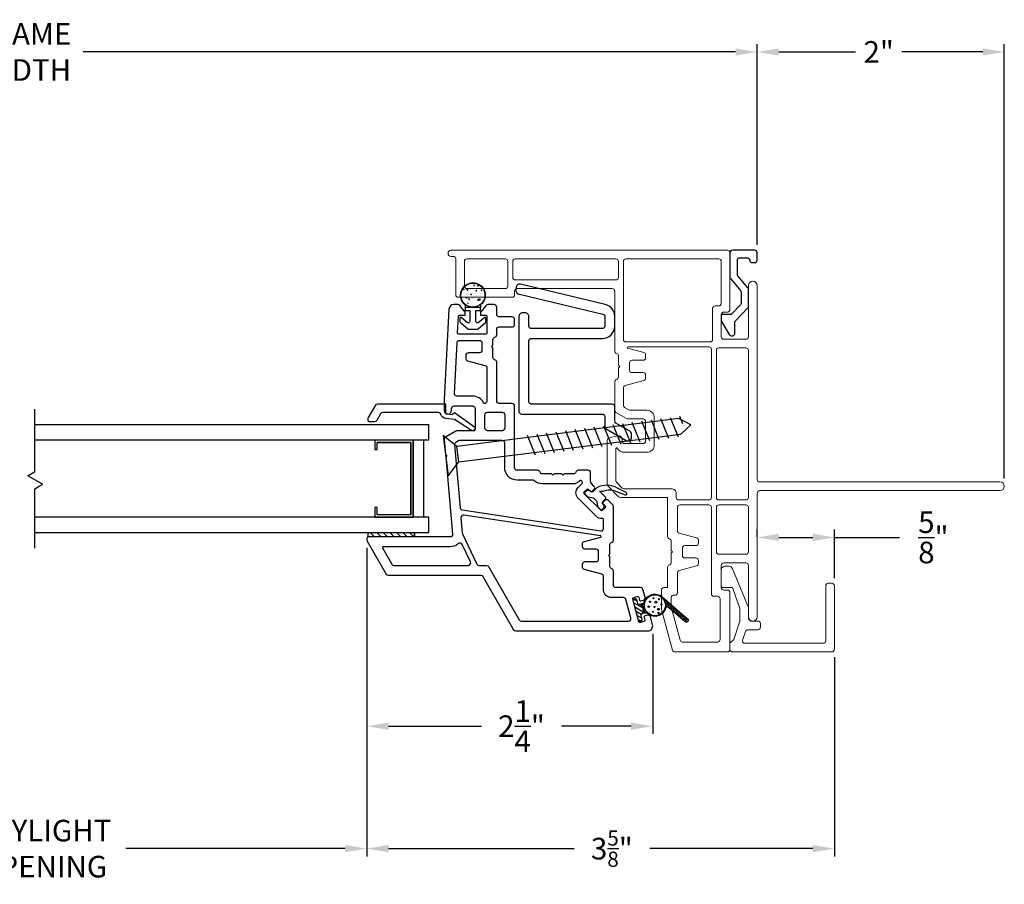
# Model space of a CAD drawing. Extents: x 137.8 to 156, y 15.5 to 44.9.
# Drawn here: x 148 to 156, y 15.5 to 22.5 of the extents above; entities that cross this region are included whole.
import ezdxf

# ---------------------------------------------------------------- set-up
doc = ezdxf.new("R2010")
doc.units = 0
doc.header["$LTSCALE"] = 0.3
doc.header["$MEASUREMENT"] = 0
doc.styles.add('ARCHITECTURAL', font='simplex.shx')
doc.dimstyles.new('DIM-MMSTACKED', dxfattribs={"dimscale": 0, "dimtxt": 0.125, "dimasz": 0.125, "dimexe": 0.063, "dimexo": 0.063, "dimgap": 0.07, "dimtad": 0, "dimtih": 1, "dimtoh": 1, "dimdec": 4, "dimzin": 4, "dimdsep": 46, "dimlunit": 4, "dimtxsty": 'ARCHITECTURAL', "dimcen": 0.02, "dimclrt": 7, "dimadec": 0, "dimazin": 0, "dimtfac": 0.75, "dimtdec": 4, "dimtmove": 2, "dimatfit": 3, "dimfxl": 0, "dimfrac": 1, "dimtolj": 1, "dimtzin": 4, "dimarcsym": 0})

# ---------------------------------------------------------------- blocks, each defined once
blk = doc.blocks.new('*D14')
at = {"color": 0, "lineweight": -2, "ltscale": 3.333333}
for p, q in [((145.2088, 18.2506), (145.2088, 15.7537)), ((150.8338, 18.2506), (150.8338, 15.7537)), ((145.3838, 15.8167), (147.5333, 15.8167)), ((150.6588, 15.8167), (148.8816, 15.8167))]:
    blk.add_line(p, q, dxfattribs=at)
at = {"color": 0, "ltscale": 3.333333}
for points in [[(145.3838, 15.8459), (145.3838, 15.7876), (145.2088, 15.8167)], [(150.6588, 15.8459), (150.6588, 15.7876), (150.8338, 15.8167)]]:
    blk.add_solid(points, dxfattribs=at)
at = {"layer": 'Defpoints', "color": 0, "ltscale": 3.333333}
for p in [(145.2088, 18.3136), (150.8338, 18.3136), (150.8338, 15.8167)]:
    blk.add_point(p, dxfattribs=at)
at = {"color": 7, "ltscale": 3.333333, "insert": (148.2074, 16.0501), "char_height": 0.175, "attachment_point": 2, "style": 'ARCHITECTURAL'}
blk.add_mtext('\\A1;DAYLIGHT\\POPENING', dxfattribs=at)
blk = doc.blocks.new('*D15')
at = {"color": 0, "lineweight": -2, "ltscale": 3.333333}
for p, q in [((150.8338, 18.2506), (150.8338, 15.7537)), ((154.6163, 17.3653), (154.6163, 15.7537)), ((151.0088, 15.8167), (152.5094, 15.8167)), ((154.4413, 15.8167), (153.1219, 15.8167))]:
    blk.add_line(p, q, dxfattribs=at)
at = {"color": 0, "ltscale": 3.333333}
for points in [[(151.0088, 15.8459), (151.0088, 15.7876), (150.8338, 15.8167)], [(154.4413, 15.8459), (154.4413, 15.7876), (154.6163, 15.8167)]]:
    blk.add_solid(points, dxfattribs=at)
at = {"layer": 'Defpoints', "color": 0, "ltscale": 3.333333}
for p in [(150.8338, 18.3136), (154.6163, 17.4283), (150.8338, 15.8167)]:
    blk.add_point(p, dxfattribs=at)
at = {"color": 7, "ltscale": 3.333333, "insert": (152.8157, 15.8167), "char_height": 0.175, "attachment_point": 5, "style": 'ARCHITECTURAL'}
blk.add_mtext('\\A1;3{\\H0.7x;\\S5/8;}"', dxfattribs=at)
blk = doc.blocks.new('*D19')
at = {"color": 0, "lineweight": -2, "ltscale": 3.333333}
for p, q in [((142.0511, 20.7012), (142.0511, 22.3256)), ((153.9915, 20.7012), (153.9915, 22.3256)), ((142.2261, 22.2626), (147.5817, 22.2626)), ((153.8165, 22.2626), (148.5384, 22.2626))]:
    blk.add_line(p, q, dxfattribs=at)
at = {"color": 0, "ltscale": 3.333333}
for points in [[(142.2261, 22.2918), (142.2261, 22.2335), (142.0511, 22.2626)], [(153.8165, 22.2918), (153.8165, 22.2335), (153.9915, 22.2626)]]:
    blk.add_solid(points, dxfattribs=at)
at = {"layer": 'Defpoints', "color": 0, "ltscale": 3.333333}
for p in [(153.9915, 22.2626), (142.0511, 20.6382), (153.9915, 20.6382)]:
    blk.add_point(p, dxfattribs=at)
at = {"color": 7, "ltscale": 3.333333, "insert": (148.0601, 22.2626), "char_height": 0.175, "attachment_point": 5, "style": 'ARCHITECTURAL'}
blk.add_mtext('\\A1;FRAME\\PWIDTH', dxfattribs=at)
blk = doc.blocks.new('*D20')
at = {"color": 0, "lineweight": -2, "ltscale": 3.333333}
for p, q in [((153.9915, 20.7012), (153.9915, 22.3256)), ((155.9913, 18.8113), (155.9913, 22.3256)), ((154.1665, 22.2626), (154.7883, 22.2626)), ((155.8163, 22.2626), (155.1616, 22.2626))]:
    blk.add_line(p, q, dxfattribs=at)
at = {"color": 0, "ltscale": 3.333333}
for points in [[(154.1665, 22.2918), (154.1665, 22.2335), (153.9915, 22.2626)], [(155.8163, 22.2918), (155.8163, 22.2335), (155.9913, 22.2626)]]:
    blk.add_solid(points, dxfattribs=at)
at = {"layer": 'Defpoints', "color": 0, "ltscale": 3.333333}
for p in [(153.9915, 22.2626), (153.9915, 20.6382), (155.9913, 18.7483)]:
    blk.add_point(p, dxfattribs=at)
at = {"color": 7, "ltscale": 3.333333, "insert": (154.9749, 22.2626), "char_height": 0.175, "attachment_point": 5, "style": 'ARCHITECTURAL'}
blk.add_mtext('\\A1;2"', dxfattribs=at)
blk = doc.blocks.new('*D2')
at = {"color": 0, "lineweight": -2, "ltscale": 3.333333}
for p, q in [((150.8338, 18.2506), (150.8338, 16.7443)), ((153.1463, 17.5553), (153.1463, 16.7443)), ((151.0088, 16.8073), (151.7603, 16.8073)), ((152.9713, 16.8073), (152.4086, 16.8073))]:
    blk.add_line(p, q, dxfattribs=at)
at = {"color": 0, "ltscale": 3.333333}
for points in [[(151.0088, 16.8365), (151.0088, 16.7781), (150.8338, 16.8073)], [(152.9713, 16.8365), (152.9713, 16.7781), (153.1463, 16.8073)]]:
    blk.add_solid(points, dxfattribs=at)
at = {"layer": 'Defpoints', "color": 0, "ltscale": 3.333333}
for p in [(150.8338, 18.3136), (153.1463, 17.6183), (150.8338, 16.8073)]:
    blk.add_point(p, dxfattribs=at)
at = {"color": 7, "ltscale": 3.333333, "insert": (152.0845, 16.8073), "char_height": 0.175, "attachment_point": 5, "style": 'ARCHITECTURAL'}
blk.add_mtext('\\A1;2\\S1/4;"', dxfattribs=at)
blk = doc.blocks.new('*D25')
at = {"color": 0, "lineweight": -2, "ltscale": 3.333333}
for p, q in [((153.9913, 18.3382), (153.9913, 18.3983)), ((154.1663, 18.3353), (154.4413, 18.3353)), ((154.6163, 18.0063), (154.6163, 18.3983)), ((154.6163, 18.3353), (155.1431, 18.3353))]:
    blk.add_line(p, q, dxfattribs=at)
at = {"color": 0, "ltscale": 3.333333}
for points in [[(154.1663, 18.3644), (154.1663, 18.3061), (153.9913, 18.3353)], [(154.4413, 18.3644), (154.4413, 18.3061), (154.6163, 18.3353)]]:
    blk.add_solid(points, dxfattribs=at)
at = {"layer": 'Defpoints', "color": 0, "ltscale": 3.333333}
for p in [(153.9913, 18.3353), (153.9913, 18.2752), (154.6163, 17.9433)]:
    blk.add_point(p, dxfattribs=at)
at = {"color": 7, "ltscale": 3.333333, "insert": (155.4173, 18.3353), "char_height": 0.175, "attachment_point": 5, "style": 'ARCHITECTURAL'}
blk.add_mtext('\\A1;\\S5/8;"', dxfattribs=at)

msp = doc.modelspace()

# ---------------------------------------------------------------- linework, layer by layer
at = {"lineweight": 5}
for points in [[(153.9213, 18.1083, 0.414214), (153.9013, 18.1283), (153.7213, 18.1283, 0.414214), (153.7013, 18.1083), (153.7013, 17.9283, 0.414214), (153.7213, 17.9083), (153.7513, 17.9083, -0.414214), (153.7713, 17.8883), (153.7713, 17.4283, -0.414214), (153.7513, 17.4083), (153.3254, 17.4083, -0.3384), (153.3061, 17.423), (153.217, 17.7507, -0.066493), (153.2163, 17.7559), (153.2163, 17.9083, -0.414214), (153.2363, 17.9283), (153.2663, 17.9283), (153.2663, 18.0933, -0.341999), (153.2813, 18.1126, 0.341999), (153.2963, 18.132), (153.2963, 18.2077), (153.3069, 18.2183), (153.2963, 18.2289), (153.2963, 18.3033, 0.341999), (153.2813, 18.3226, -0.341999), (153.2663, 18.342), (153.2663, 18.6583), (152.8845, 18.6583, -0.198912), (152.8704, 18.6641), (152.7846, 18.7499, -0.198912), (152.7788, 18.764), (152.7788, 19.1199, -0.339454), (152.7936, 19.1392), (152.861, 19.1572, -0.493145), (152.8988, 19.1283), (152.8988, 19.1133, 0.414214), (152.9188, 19.0933), (153.0688, 19.0933, 0.414214), (153.0888, 19.1133), (153.0888, 19.2733, 0.414214), (153.0688, 19.2933), (152.9441, 19.2933, -0.131652), (152.9341, 19.2959), (152.8488, 19.3452, -0.267949), (152.8388, 19.3625), (152.8388, 19.5933, -0.341999), (152.8538, 19.6126, 0.341999), (152.8688, 19.632), (152.8688, 19.7077), (152.8794, 19.7183), (152.8688, 19.7289), (152.8688, 19.8045, 0.341999), (152.8538, 19.8239, -0.341999), (152.8388, 19.8433), (152.8388, 20.3283, 0.414214), (152.8188, 20.3483), (152.0488, 20.3483, 0.414214), (152.0288, 20.3283), (152.0288, 20.2983, -0.414214), (152.0088, 20.2783), (151.5725, 20.2783, -0.414214), (151.5525, 20.2983), (151.5525, 20.5883, 0.414214), (151.5325, 20.6083), (151.515, 20.6083, -1), (151.515, 20.6583), (153.7513, 20.6583, -0.414214), (153.7713, 20.6383), (153.7713, 20.1783, -0.414214), (153.7513, 20.1583), (153.7213, 20.1583, 0.414214), (153.7013, 20.1383), (153.7013, 19.9583, 0.414214), (153.7213, 19.9383), (153.9013, 19.9383, 0.414214), (153.9213, 19.9583)], [(152.9088, 19.9364, 0.414214), (152.9288, 19.9164), (153.6113, 19.9164, 0.414214), (153.6313, 19.9364), (153.6313, 20.1883, -0.414214), (153.6513, 20.2083), (153.6813, 20.2083, 0.414214), (153.7013, 20.2283), (153.7013, 20.5683, 0.414214), (153.6813, 20.5883), (152.9288, 20.5883, 0.414214), (152.9088, 20.5683), (152.9088, 19.9363)], [(153.9213, 18.1083), (153.9213, 17.6932, 0.997159), (153.9913, 17.6932), (153.9913, 18.6933, -0.414214), (154.0113, 18.7133), (155.9563, 18.7133, 1), (155.9563, 18.7833), (154.0113, 18.7833, -0.414214), (153.9913, 18.8033), (153.9913, 20.3734, 0.997159), (153.9213, 20.3734), (153.9213, 19.9583)], [(152.918, 19.0233, -0.263162), (152.858, 19.0572, 0.760246), (152.8488, 19.0546), (152.8488, 18.793, 0.198912), (152.8546, 18.7789), (152.8994, 18.7341, 0.198912), (152.9135, 18.7283), (153.2963, 18.7283, -0.414214), (153.3363, 18.6883), (153.3363, 18.6583, 0.414214), (153.3563, 18.6383), (153.6013, 18.6383, 0.414214), (153.6213, 18.6583), (153.6213, 19.8564, 0.414214), (153.6013, 19.8764), (152.9467, 19.8764, 0.876976), (152.9454, 19.8665), (153.0739, 19.8321, -0.339454), (153.0888, 19.8128), (153.0888, 19.7883, -0.414214), (153.0688, 19.7683), (152.9788, 19.7683, 0.414214), (152.9588, 19.7483), (152.9588, 19.7183), (152.9588, 19.6883, 0.414214), (152.9788, 19.6683), (153.0688, 19.6683, -0.414214), (153.0888, 19.6483), (153.0888, 19.6237, -0.339454), (153.0739, 19.6044), (152.9236, 19.5641, 0.339454), (152.9088, 19.5448), (152.9088, 19.403, 0.267949), (152.9188, 19.3856), (152.9529, 19.3659, 0.131652), (152.9629, 19.3633), (153.0988, 19.3633, -0.414214), (153.1588, 19.3033), (153.1588, 19.0833, -0.414214), (153.0988, 19.0233), (152.918, 19.0233)]]:
    msp.add_lwpolyline(points, format="xyb", dxfattribs=at)
at = {"ltscale": 3.333333}
for points in [[(153.9114, 20.5982, -0.41381), (153.9314, 20.5782, 0.41381), (153.9515, 20.5582), (153.9715, 20.5582, 0.414214), (153.9915, 20.5782), (153.9915, 20.6382, 0.414214), (153.9715, 20.6583), (153.7913, 20.6583, 0.414214), (153.7713, 20.6382), (153.7713, 20.4432), (153.7713, 20.436), (153.7759, 20.4305), (153.8568, 20.332, -0.173778), (153.8614, 20.3193), (153.8614, 20.2302, -0.193811), (153.8558, 20.2163), (153.7863, 20.144, -0.204024), (153.7719, 20.1379), (153.7113, 20.1379, 0.414214), (153.7013, 20.1279), (153.7013, 20.0924, 0.131652), (153.7039, 20.0824), (153.7647, 19.9772, 0.64413), (153.81, 19.9817), (153.81, 20.074, -0.193811), (153.8156, 20.0879), (153.9158, 20.1921, 0.193811), (153.9214, 20.206), (153.9214, 20.3408, 0.173778), (153.9169, 20.3536), (153.8359, 20.452, -0.173778), (153.8314, 20.4647), (153.8314, 20.5782, -0.414578), (153.8514, 20.5982)], [(152.8388, 19.393, 0.414214), (152.8188, 19.413), (152.1638, 19.413, -0.414214), (152.1438, 19.433), (152.1438, 19.9246, -0.414214), (152.1638, 19.9446), (152.7388, 19.9446, 0.414214), (152.8388, 20.0446), (152.8388, 20.1226, 0.34718), (152.762, 20.2199), (152.077, 20.3833, 0.46852), (152.04, 20.3557), (152.0389, 20.3349, 0.414214), (152.0673, 20.3033), (152.7434, 20.1421, -0.34718), (152.7588, 20.1226), (152.7588, 20.0446, -0.414214), (152.7388, 20.0246), (152.1638, 20.0246, -0.414214), (152.1438, 20.0446), (152.1438, 20.1221, 0.414214), (152.1138, 20.1521), (152.0938, 20.1521, 0.414214), (152.0638, 20.1221), (152.0638, 19.353, 0.414214), (152.0838, 19.333), (152.7388, 19.333, -0.414214), (152.7588, 19.313), (152.7588, 19.2306, 0.267949), (152.7688, 19.2132), (152.9307, 19.1197, 0.57735), (152.9757, 19.1457), (152.9757, 19.1688, 0.267949), (152.9607, 19.1948), (152.8488, 19.2594, -0.267949), (152.8388, 19.2767)], [(151.6661, 20.0828, -0.637612), (151.6447, 20.0729), (151.5954, 20.1144, 0.637612), (151.5851, 20.1097), (151.5851, 20.0834, 0.22129), (151.5897, 20.0734), (151.6497, 20.023, 0.176724), (151.6581, 20.0199), (151.7241, 20.0199, 0.176724), (151.7325, 20.023), (151.7925, 20.0734, 0.22129), (151.7971, 20.0834), (151.7971, 20.1097, 0.637612), (151.7868, 20.1144), (151.7375, 20.0729, -0.637612), (151.7161, 20.0828), (151.7161, 20.1699), (151.7536, 20.1699), (151.7536, 20.1949), (151.6286, 20.1949), (151.6286, 20.1699), (151.6661, 20.1699)]]:
    msp.add_lwpolyline(points, format="xyb", close=True, dxfattribs=at)
at = {"lineweight": 5}
for points in [[(151.9538, 20.3483), (151.6425, 20.3483, -0.414214), (151.6225, 20.3683), (151.6225, 20.5683, -0.414214), (151.6425, 20.5883), (151.9538, 20.5883, -0.414214), (151.9738, 20.5683), (151.9738, 20.3683, -0.414214)], [(152.0338, 20.4183), (152.8488, 20.4183, 0.414214), (152.8688, 20.4383), (152.8688, 20.5683, 0.414214), (152.8488, 20.5883), (152.0338, 20.5883, 0.414214), (152.0138, 20.5683), (152.0138, 20.4383, 0.414214)], [(153.9213, 19.8483, 0.414214), (153.9013, 19.8683), (153.6813, 19.8683, 0.414214), (153.6613, 19.8483), (153.6613, 18.6583, 0.414214), (153.6813, 18.6383), (153.9013, 18.6383, 0.414214), (153.9213, 18.6583)], [(153.5163, 18.1237, -0.339454), (153.5014, 18.1044), (153.3611, 18.0668, 0.339454), (153.3463, 18.0475), (153.3463, 17.887, -0.490314), (153.3213, 17.8676, 0.490314), (153.2963, 17.8483), (153.2963, 17.7666, 0.066493), (153.297, 17.7614), (153.3672, 17.503, 0.3384), (153.3865, 17.4883), (153.6713, 17.4883, 0.414214), (153.6913, 17.5083), (153.6913, 17.8383, 0.414214), (153.6713, 17.8583), (153.6413, 17.8583, -0.414214), (153.6213, 17.8783), (153.6213, 18.5783, 0.414214), (153.6013, 18.5983), (153.3663, 18.5983, 0.414214), (153.3463, 18.5783), (153.3463, 18.389, 0.339454), (153.3611, 18.3697), (153.5014, 18.3321, -0.339454), (153.5163, 18.3128), (153.5163, 18.2883, -0.414214), (153.4963, 18.2683), (153.4063, 18.2683, 0.414214), (153.3863, 18.2483), (153.3863, 18.1883, 0.414214), (153.4063, 18.1683), (153.4963, 18.1683, -0.414214), (153.5163, 18.1483)], [(153.9213, 18.5783, 0.414214), (153.9013, 18.5983), (153.6813, 18.5983, 0.414214), (153.6613, 18.5783), (153.6613, 18.2183, 0.414214), (153.6813, 18.1983), (153.9013, 18.1983, 0.414214), (153.9213, 18.2183)], [(154.5463, 17.4983, -0.414214), (154.5263, 17.4783), (153.8928, 17.4783, -0.511918), (153.8738, 17.5046), (153.8972, 17.5746, -0.322823), (153.9161, 17.5883), (153.9979, 17.5883, 0.414214), (154.0179, 17.6083), (154.0179, 17.6383, 0.414214), (153.9979, 17.6583), (153.9413, 17.6583, -0.157183), (153.9213, 17.6783), (153.9213, 17.7683), (153.7915, 18.0817, 0.306204), (153.7625, 18.1013), (153.7323, 18.1013, 0.414214), (153.7013, 18.0703), (153.7013, 17.9383, 0.414214), (153.7113, 17.9283), (153.7913, 17.9283), (153.8513, 17.7583), (153.8513, 17.6583), (153.8013, 17.5083), (153.7713, 17.4783), (153.7713, 17.4283, 0.414214), (153.7913, 17.4083), (154.5963, 17.4083, 0.414214), (154.6163, 17.4283), (154.6163, 17.9433, 0.414214), (154.5963, 17.9633), (154.5663, 17.9633, 0.414214), (154.5463, 17.9433)]]:
    msp.add_lwpolyline(points, format="xyb", close=True, dxfattribs=at)
at = {"lineweight": 15}
msp.add_lwpolyline([(153.7713, 20.4432, 0.173778), (153.7759, 20.4305)], format="xyb", dxfattribs=at)
at = {"ltscale": 3.333333}
msp.add_lwpolyline([(151.6286, 20.1949, 0.176701), (151.6286, 20.2168, -2.849), (151.7536, 20.2168, 0.176701), (151.7536, 20.1949)], format="xyb", dxfattribs=at)
at = {"color": 1, "ltscale": 3.333333}
for points in [[(151.6085, 20.3311), (151.6085, 20.3311)], [(151.6136, 20.3423), (151.6206, 20.345)], [(151.6136, 20.3423), (151.6186, 20.3389)], [(151.6186, 20.3389), (151.6207, 20.3449)], [(151.6202, 20.3197), (151.6202, 20.3197)], [(151.6348, 20.3705), (151.6348, 20.3705)], [(151.6355, 20.3409), (151.6355, 20.3409)], [(151.6397, 20.3708), (151.6397, 20.3708)], [(151.6401, 20.3345), (151.6401, 20.3345)], [(151.6414, 20.3677), (151.6414, 20.3677)], [(151.644, 20.3362), (151.6489, 20.342)], [(151.644, 20.3362), (151.65, 20.3357)], [(151.65, 20.3356), (151.6489, 20.3419)], [(151.6595, 20.3189), (151.6595, 20.3189)], [(151.6716, 20.3394), (151.6716, 20.3394)], [(151.6736, 20.3175), (151.6736, 20.3175)], [(151.6906, 20.3409), (151.6906, 20.3409)], [(151.6919, 20.3741), (151.6919, 20.3741)], [(151.6931, 20.3686), (151.6931, 20.3686)], [(151.6938, 20.3509), (151.6938, 20.3509)], [(151.6966, 20.3427), (151.6966, 20.3427)], [(151.6977, 20.3745), (151.7047, 20.3772)], [(151.6977, 20.3745), (151.7026, 20.3712)], [(151.6979, 20.3788), (151.6979, 20.3788)], [(151.7027, 20.3711), (151.7047, 20.3772)], [(151.7158, 20.3299), (151.7206, 20.3357)], [(151.7158, 20.3299), (151.7217, 20.3294)], [(151.7178, 20.329), (151.7178, 20.329)], [(151.7218, 20.3294), (151.7206, 20.3356)], [(151.7229, 20.3821), (151.7229, 20.3821)], [(151.728, 20.3714), (151.7358, 20.3795)], [(151.728, 20.3714), (151.7369, 20.37)], [(151.7345, 20.3477), (151.7345, 20.3477)], [(151.7369, 20.37), (151.7358, 20.3795)], [(151.7426, 20.3484), (151.7426, 20.3484)], [(151.7464, 20.3663), (151.7464, 20.3663)], [(151.7521, 20.3609), (151.7521, 20.3609)], [(151.7574, 20.3343), (151.7644, 20.337)], [(151.7574, 20.3343), (151.7623, 20.3309)], [(151.7623, 20.3309), (151.7644, 20.3369)], [(151.7761, 20.339), (151.7761, 20.339)], [(151.5961, 20.2724), (151.5963, 20.2725)], [(151.5962, 20.272), (151.5963, 20.2724)], [(151.6003, 20.2689), (151.6003, 20.2689)], [(151.6012, 20.3089), (151.6012, 20.3089)], [(151.619, 20.2605), (151.619, 20.2605)], [(151.6345, 20.274), (151.6423, 20.2821)], [(151.6345, 20.274), (151.6434, 20.2726)], [(151.6377, 20.2679), (151.6377, 20.2679)], [(151.6389, 20.3012), (151.6389, 20.3012)], [(151.6393, 20.2739), (151.6393, 20.2739)], [(151.6413, 20.3063), (151.6413, 20.3063)], [(151.6434, 20.2726), (151.6423, 20.2821)], [(151.644, 20.2638), (151.644, 20.2638)], [(151.6453, 20.3), (151.6453, 20.3)], [(151.6537, 20.2667), (151.6537, 20.2667)], [(151.6579, 20.261), (151.6627, 20.2667)], [(151.6579, 20.261), (151.6639, 20.2605)], [(151.6639, 20.2604), (151.6627, 20.2667)], [(151.6703, 20.3033), (151.6703, 20.3033)], [(151.6733, 20.302), (151.6803, 20.3047)], [(151.6733, 20.302), (151.6783, 20.2987)], [(151.6783, 20.2986), (151.6803, 20.3046)], [(151.6819, 20.2688), (151.6819, 20.2688)], [(151.687, 20.241), (151.687, 20.241)], [(151.6882, 20.2743), (151.6882, 20.2743)], [(151.6894, 20.3076), (151.6894, 20.3076)], [(151.6947, 20.3041), (151.6947, 20.3041)], [(151.6977, 20.2839), (151.6977, 20.2839)], [(151.7071, 20.2644), (151.7071, 20.2644)], [(151.7082, 20.3082), (151.7082, 20.3082)], [(151.7187, 20.2377), (151.7187, 20.2377)], [(151.727, 20.3152), (151.727, 20.3152)], [(151.7296, 20.2547), (151.7345, 20.2605)], [(151.7296, 20.2547), (151.7356, 20.2542)], [(151.733, 20.2618), (151.74, 20.2645)], [(151.733, 20.2618), (151.738, 20.2584)], [(151.7356, 20.2541), (151.7345, 20.2604)], [(151.738, 20.2583), (151.74, 20.2644)], [(151.7389, 20.2485), (151.7389, 20.2485)], [(151.7402, 20.2818), (151.7402, 20.2818)], [(151.7413, 20.2575), (151.749, 20.2656)], [(151.7413, 20.2575), (151.7501, 20.2561)], [(151.7414, 20.3151), (151.7414, 20.3151)], [(151.7438, 20.241), (151.7438, 20.241)], [(151.7451, 20.2771), (151.7451, 20.2771)], [(151.748, 20.3018), (151.748, 20.3018)], [(151.7502, 20.256), (151.7491, 20.2655)], [(151.756, 20.294), (151.756, 20.294)], [(151.7604, 20.2621), (151.7604, 20.2621)], [(151.7701, 20.2804), (151.7701, 20.2804)], [(151.7714, 20.3166), (151.7714, 20.3166)], [(151.7803, 20.313), (151.7803, 20.313)], [(151.6342, 20.2156), (151.6342, 20.2156)], [(151.6365, 20.2346), (151.6365, 20.2346)], [(151.649, 20.2295), (151.656, 20.2322)], [(151.649, 20.2295), (151.654, 20.2262)], [(151.654, 20.2261), (151.656, 20.2321)], [(151.6556, 20.2294), (151.6556, 20.2294)], [(151.6858, 20.2077), (151.6858, 20.2077)], [(151.6876, 20.2133), (151.6876, 20.2133)], [(151.6924, 20.1982), (151.6924, 20.1982)], [(151.6935, 20.2243), (151.6935, 20.2243)], [(151.7087, 20.1999), (151.7087, 20.1999)], [(151.7175, 20.2023), (151.7175, 20.2023)], [(151.7175, 20.2015), (151.7175, 20.2015)], [(151.7377, 20.2152), (151.7377, 20.2152)], [(151.741, 20.211), (151.741, 20.211)], [(151.7519, 20.2343), (151.7519, 20.2343)]]:
    msp.add_lwpolyline(points, dxfattribs=at)
msp.add_lwpolyline([(152.8283, 18.3125), (152.8283, 18.5848, 0.198912), (152.8224, 18.599), (152.7877, 18.6337, 0.414214), (152.7594, 18.6337), (152.7453, 18.6195, 0.414214), (152.7453, 18.6054), (152.7612, 18.5895, -0.414214), (152.7612, 18.5753), (152.74, 18.5541, -0.414214), (152.7258, 18.5541), (152.5915, 18.6885, -0.414214), (152.5915, 18.7026), (152.6127, 18.7238, -0.414214), (152.6268, 18.7238), (152.6428, 18.7079, 0.414214), (152.6569, 18.7079), (152.671, 18.7221, 0.414214), (152.671, 18.7504), (152.6496, 18.7718, -0.198912), (152.6438, 18.7859), (152.6438, 18.8583, 0.414214), (152.6238, 18.8783), (152.5438, 18.8783, 0.341999), (152.5244, 18.8633, -0.341999), (152.505, 18.8483), (152.4294, 18.8483), (152.4188, 18.8377), (152.4082, 18.8483), (152.3494, 18.8483), (152.3388, 18.8377), (152.3282, 18.8483), (152.2538, 18.8483, -0.341999), (152.2344, 18.8633, 0.341999), (152.215, 18.8783), (152.0488, 18.8783, -0.414214), (152.0288, 18.8983), (152.0288, 19.3983, 0.414214), (152.0088, 19.4183), (151.9038, 19.4183, -0.414214), (151.8838, 19.4383), (151.8838, 19.7533, 0.341999), (151.8688, 19.7726, -0.341999), (151.8538, 19.792), (151.8538, 19.8677), (151.8432, 19.8783), (151.8538, 19.8889), (151.8538, 19.9345, -0.341999), (151.8688, 19.9539, 0.341999), (151.8838, 19.9733), (151.8838, 20.0183, -0.414214), (151.9038, 20.0383), (152.0088, 20.0383, 0.414214), (152.0288, 20.0583), (152.0288, 20.0983, 0.414214), (152.0088, 20.1183), (151.9038, 20.1183, -0.414214), (151.8838, 20.1383), (151.8838, 20.1983, 0.414214), (151.8638, 20.2183), (151.8134, 20.2183, 0.221695), (151.7981, 20.2111), (151.7538, 20.1583), (151.7538, 20.1333), (151.7938, 20.1333, -0.414214), (151.8038, 20.1233), (151.8038, 19.9883, -0.414214), (151.7938, 19.9783), (151.5769, 19.9783, -0.429498), (151.567, 19.9888), (151.574, 20.1238, -0.399092), (151.584, 20.1333), (151.6288, 20.1333), (151.6288, 20.1583), (151.5844, 20.2111, 0.221695), (151.5691, 20.2183), (151.5367, 20.2183, 0.399092), (151.4968, 20.1803), (151.4588, 19.4483), (151.4588, 19.3633, 1), (151.5188, 19.3633), (151.5188, 19.3783, -0.414214), (151.5388, 19.3983), (151.6888, 19.3983, -0.414214), (151.7088, 19.3783), (151.7088, 19.2183, -0.414214), (151.6888, 19.1983), (151.5641, 19.1983, 0.131652), (151.5541, 19.1956), (151.4688, 19.1463, 0.291473), (151.4589, 19.1273), (151.4695, 19.006), (151.481, 18.9964), (151.4713, 18.9849), (151.526, 18.36, -0.440011), (151.5061, 18.3383), (150.8438, 18.3383, 0.414214), (150.8338, 18.3283), (150.8338, 18.3136, 0.131652), (150.8364, 18.3036), (150.9896, 18.0383, 0.267949), (151.007, 18.0283), (151.755, 18.0283, -0.267949), (151.7723, 18.0183), (152.0206, 17.5883, 0.267949), (152.0379, 17.5783), (153.1063, 17.5783, 0.494322), (153.1449, 17.6288), (153.1278, 17.6914, 0.414214), (153.1033, 17.7054), (153.084, 17.7002, 0.414214), (153.077, 17.6879), (153.0829, 17.6662, -0.414214), (153.0758, 17.6539), (153.0469, 17.646, -0.414214), (153.0346, 17.6531), (152.9848, 17.8364, -0.414214), (152.9918, 17.8487), (153.0207, 17.8565, -0.414214), (153.033, 17.8495), (153.0389, 17.8278, 0.414214), (153.0512, 17.8208), (153.0705, 17.826, 0.414214), (153.0845, 17.8506), (153.0674, 17.9135, 0.3384), (153.0481, 17.9283), (152.8483, 17.9283, -0.414214), (152.8283, 17.9483), (152.8283, 18.0639, 0.341999), (152.8133, 18.0832, -0.341999), (152.7983, 18.1026), (152.7983, 18.1783), (152.7877, 18.1889), (152.7983, 18.1995), (152.7983, 18.2739, -0.341999), (152.8133, 18.2932, 0.341999), (152.8283, 18.3126)], format="xyb")
for points in [[(151.5615, 19.4783, -0.429498), (151.5415, 19.4993), (151.5628, 19.9093, -0.399092), (151.5828, 19.9283), (151.7438, 19.9283, -0.414214), (151.7638, 19.9083), (151.7638, 19.8483, -0.414214), (151.7438, 19.8283), (151.6538, 19.8283, 0.414214), (151.6338, 19.8083), (151.6338, 19.7837, 0.339454), (151.6486, 19.7644), (151.7889, 19.7268, -0.339454), (151.8038, 19.7075), (151.8038, 19.4383, -0.333977), (151.7893, 19.4191, -0.358354), (151.7777, 19.4241, 0.280776), (151.6888, 19.4783)], [(151.8088, 19.3483), (151.9288, 19.3483, -0.414214), (151.9488, 19.3283), (151.9488, 19.2183, -0.414214), (151.9288, 19.1983), (151.8088, 19.1983, -0.414214), (151.7888, 19.2183), (151.7888, 19.3283, -0.414214)], [(152.1744, 18.7983), (152.0488, 18.7983, -0.414214), (151.9488, 18.8983), (151.9488, 19.0983, 0.414214), (151.9288, 19.1183), (151.5845, 19.1183, 0.131652), (151.5745, 19.1156), (151.5529, 19.1031, 0.291473), (151.543, 19.084), (151.5875, 18.5749, 0.346476), (151.6045, 18.5569), (152.7253, 18.3882, 0.458681), (152.7483, 18.408), (152.7483, 18.4773, 0.436825), (152.7375, 18.4872, -0.218893), (152.6905, 18.5046), (152.542, 18.6531, -0.414214), (152.542, 18.738), (152.5759, 18.7719, 0.414214), (152.5759, 18.7861), (152.5689, 18.7931, 0.414214), (152.5548, 18.7931), (152.5475, 18.7858, -0.198912), (152.505, 18.7683), (152.2538, 18.7683, -0.182676), (152.1876, 18.7933, 0.182676)], [(152.5783, 18.2589), (152.5783, 18.2834, -0.339454), (152.5931, 18.3027), (152.7251, 18.3381, 0.812967), (152.7246, 18.3479), (151.6176, 18.5145, 0.485359), (151.5947, 18.493), (151.6054, 18.3706, 0.089854), (151.6073, 18.3637), (151.7239, 18.1196, 0.288929), (151.7419, 18.1083), (151.8012, 18.1083, -0.267949), (151.8185, 18.0983), (152.0668, 17.6683, 0.267949), (152.0841, 17.6583), (152.95, 17.6583, 0.494322), (152.9693, 17.6835), (152.9285, 17.8335, 0.3384), (152.9092, 17.8483), (152.8083, 17.8483, -0.414214), (152.7483, 17.9083), (152.7483, 18.0181, 0.339454), (152.7334, 18.0374), (152.5931, 18.075, -0.339454), (152.5783, 18.0944), (152.5783, 18.1189, -0.414214), (152.5983, 18.1389), (152.6883, 18.1389, 0.414214), (152.7083, 18.1589), (152.7083, 18.2189, 0.414214), (152.6883, 18.2389), (152.5983, 18.2389, -0.414214)], [(151.6713, 18.1369), (151.6042, 18.2775, 0.50012), (151.5728, 18.2837, -0.184526), (151.5061, 18.2583), (150.9637, 18.2583, 0.57735), (150.9593, 18.2508), (151.0358, 18.1183, 0.267949), (151.0532, 18.1083), (151.6533, 18.1083, 0.551675)], [(153.2752, 17.7689, 0.55076), (153.2509, 17.7617, -0.573034), (153.1006, 17.7225, 0.267949), (153.0909, 17.7251), (153.0566, 17.7159, 0.198912), (153.0627, 17.7205), (153.0713, 17.7354, 0.198912), (153.0723, 17.743), (153.063, 17.7775), (153.0723, 17.743, -0.198912), (153.0713, 17.7354), (153.0627, 17.7205, -0.198912), (153.0566, 17.7159), (153.0471, 17.7133), (153.0583, 17.6713, -0.414214), (153.0513, 17.6591), (153.0435, 17.657, -0.414214), (153.0313, 17.6641), (152.9881, 17.8254, -0.414214), (152.9951, 17.8376), (153.0029, 17.8397, -0.414214), (153.0151, 17.8326), (153.0264, 17.7906), (153.0359, 17.7932, -0.198912), (153.0435, 17.7922, 0.198912), (153.0359, 17.7932), (153.0359, 17.7932), (153.0702, 17.8024, 0.267949), (153.0773, 17.8094, -0.554995), (153.2234, 17.8539), (153.4285, 17.6749, -1), (153.4087, 17.6523)], [(153.0584, 17.7836, -0.198912), (153.063, 17.7775, 0.198912), (153.0584, 17.7836), (153.0435, 17.7922)]]:
    msp.add_lwpolyline(points, format="xyb", close=True)
at = {"color": 8}
for points in [[(148.1463, 18.2483), (148.1463, 18.7291), (148.2085, 18.7651), (148.0892, 18.834), (148.1463, 18.867), (148.1463, 19.3733)], [(151.5779, 18.9453), (153.3744, 19.1706), (153.456, 19.2444), (153.3587, 19.2958), (151.5622, 19.0705)], [(153.1326, 19.2866), (153.197, 19.1284)], [(153.2096, 19.2962), (153.274, 19.138)], [(153.2867, 19.3059), (153.3511, 19.1477)], [(153.3637, 19.3156), (153.3879, 19.2561)], [(148.1463, 19.1233), (151.3338, 19.1233), (151.3338, 19.2483)], [(148.1463, 19.2483), (151.3339, 19.2483)], [(152.5162, 19.2093), (152.5806, 19.0511)], [(152.5933, 19.219), (152.6577, 19.0608)], [(152.6703, 19.2286), (152.7347, 19.0704)], [(152.7474, 19.2383), (152.8118, 19.0801)], [(152.8244, 19.2479), (152.8888, 19.0897)], [(152.9014, 19.2576), (152.9658, 19.0994)], [(152.9785, 19.2673), (153.0429, 19.1091)], [(153.0555, 19.2769), (153.1199, 19.1187)], [(152.131, 19.161), (152.1954, 19.0028)], [(152.2081, 19.1707), (152.2725, 19.0125)], [(152.2851, 19.1803), (152.3495, 19.0221)], [(152.3621, 19.19), (152.4265, 19.0318)], [(152.4392, 19.1996), (152.5036, 19.0414)], [(148.1463, 18.3733), (151.3338, 18.3733), (151.3338, 18.4983), (148.1463, 18.4983)]]:
    msp.add_lwpolyline(points, dxfattribs=at)
at = {"linetype": 'Continuous'}
msp.add_lwpolyline([(151.6804, 19.1991), (151.5412, 19.2888), (151.4719, 19.2973, -0.299655), (151.4324, 19.3306, 0.331961), (151.4132, 19.3449), (150.9618, 19.3449, 0.267949), (150.9445, 19.3349), (150.9127, 19.2799, -0.267949), (150.8954, 19.2699), (150.8543, 19.2699, -0.414214), (150.8443, 19.2799), (150.8443, 19.2961, -0.131652), (150.847, 19.3061), (150.9046, 19.4059, -0.267949), (150.922, 19.4159), (151.4694, 19.4159), (151.4694, 19.3369), (151.524, 19.3302), (151.5419, 19.3442), (151.705, 19.229, -0.907322), (151.6799, 19.1994)], format="xyb", dxfattribs=at)
at = {"color": 8, "linetype": 'Continuous'}
for points in [[(151.1889, 18.5183), (150.9169, 18.5183), (150.9169, 18.5763), (150.8969, 18.5763), (150.8969, 18.4983), (151.2089, 18.4983), (151.2089, 19.1233), (151.2089, 18.4983)], [(150.8969, 19.1233), (150.8969, 19.0453), (150.9169, 19.0453), (150.9169, 19.1033), (151.1889, 19.1033), (150.9169, 19.1033)], [(151.2939, 18.4983), (151.2939, 19.1233)]]:
    msp.add_lwpolyline(points, dxfattribs=at)
at = {"color": 8}
msp.add_lwpolyline([(151.4499, 19.1592), (151.491, 18.8317), (151.5779, 18.9453), (151.5622, 19.0705)], close=True, dxfattribs=at)
at = {"color": 8, "linetype": 'Continuous'}
msp.add_lwpolyline([(151.1889, 19.1033), (151.1889, 18.5183)], close=True, dxfattribs=at)
at = {"color": 8}
msp.add_lwpolyline([(152.8613, 18.7341, 0.24357), (152.6958, 18.7386), (152.6619, 18.7047, -0.339454), (152.6498, 18.7031), (152.6323, 18.7132, 0.339454), (152.6082, 18.71), (152.5983, 18.7001, 0.414214), (152.5983, 18.6859), (152.6184, 18.6657, 0.153915), (152.6238, 18.663), (152.6641, 18.6559, -0.153915), (152.6694, 18.6531), (152.6904, 18.632, -0.153915), (152.6932, 18.6267), (152.7003, 18.5864, 0.153915), (152.7031, 18.5811), (152.7233, 18.5609, 0.414214), (152.7374, 18.5609), (152.7473, 18.5708, 0.339454), (152.7505, 18.595), (152.7404, 18.6124, -0.339454), (152.742, 18.6245), (152.7645, 18.647, 0.414214), (152.7645, 18.6611), (152.7162, 18.7094), (152.7473, 18.7094, -0.212518), (152.853, 18.7076), (152.9233, 18.6787, 0.389178), (152.936, 18.6834), (152.9364, 18.6841, 0.414214), (152.9321, 18.6976)], format="xyb", close=True, dxfattribs=at)
at = {"linetype": 'Continuous'}
msp.add_lwpolyline([(151.2183, 18.3383), (150.8433, 18.3383), (150.8433, 18.3733), (151.2183, 18.3733), (151.2183, 18.3383), (151.2183, 18.3733)], dxfattribs=at)
at = {"color": 1}
for points in [[(150.8951, 18.3383), (150.8601, 18.3733)], [(150.9482, 18.3383), (150.9132, 18.3733)], [(151.0012, 18.3383), (150.9662, 18.3733)], [(151.0542, 18.3383), (151.0192, 18.3733)], [(151.1073, 18.3383), (151.0723, 18.3733)], [(151.1603, 18.3383), (151.1253, 18.3733)], [(151.2133, 18.3383), (151.1783, 18.3733)], [(153.1324, 17.8649), (153.1456, 17.8742)], [(153.163, 17.8711), (153.1699, 17.876)], [(153.1752, 17.8492), (153.1752, 17.8492)], [(153.1821, 17.8692), (153.1876, 17.8731)], [(153.1971, 17.8645), (153.2019, 17.8679)], [(153.2096, 17.858), (153.2141, 17.8611)], [(153.2202, 17.8501), (153.2244, 17.8531)], [(152.9917, 17.8359), (153.0135, 17.8234)], [(152.9932, 17.8062), (153.0667, 17.7638)], [(153.0024, 17.772), (153.0699, 17.733)], [(153.0472, 17.79), (153.0614, 17.8)], [(153.0591, 17.7831), (153.08, 17.7978)], [(153.0646, 17.7717), (153.0793, 17.782)], [(153.068, 17.7588), (153.0812, 17.768)], [(153.0779, 17.8115), (153.0848, 17.8164)], [(153.0879, 17.8338), (153.1011, 17.843)], [(153.0981, 17.7987), (153.0981, 17.7987)], [(153.1251, 17.8358), (153.1251, 17.8358)], [(153.1357, 17.7873), (153.1357, 17.7873)], [(153.1884, 17.7823), (153.1884, 17.7823)], [(153.2197, 17.8169), (153.2197, 17.8169)], [(153.2291, 17.8411), (153.2341, 17.8446)], [(153.2364, 17.831), (153.2438, 17.8361)], [(153.2423, 17.8198), (153.2535, 17.8277)], [(153.2465, 17.8075), (153.2632, 17.8192)], [(153.2489, 17.7939), (153.2729, 17.8107)], [(153.2489, 17.7787), (153.2826, 17.8023)], [(153.2613, 17.7721), (153.2923, 17.7938)], [(153.2767, 17.7676), (153.302, 17.7853)], [(153.2864, 17.7591), (153.3117, 17.7769)], [(153.2961, 17.7507), (153.3214, 17.7684)], [(153.0115, 17.7379), (153.0518, 17.7146)], [(153.0207, 17.7037), (153.0501, 17.6868)], [(153.0666, 17.7273), (153.0904, 17.744)], [(153.0715, 17.746), (153.085, 17.7554)], [(153.0816, 17.7226), (153.0974, 17.7336)], [(153.1017, 17.7214), (153.1059, 17.7243)], [(153.1117, 17.7131), (153.116, 17.7161)], [(153.1181, 17.7372), (153.1181, 17.7372)], [(153.1233, 17.706), (153.128, 17.7093)], [(153.137, 17.7003), (153.1423, 17.704)], [(153.1537, 17.6967), (153.1601, 17.7012)], [(153.1723, 17.7267), (153.1723, 17.7267)], [(153.1756, 17.6969), (153.1857, 17.7039)], [(153.2217, 17.7602), (153.2217, 17.7602)], [(153.2342, 17.7378), (153.2442, 17.7449)], [(153.2454, 17.761), (153.2531, 17.7663)], [(153.3058, 17.7422), (153.3311, 17.7599)], [(153.3155, 17.7337), (153.3408, 17.7515)], [(153.3252, 17.7253), (153.3505, 17.743)], [(153.3349, 17.7168), (153.3602, 17.7345)], [(153.3446, 17.7083), (153.3699, 17.7261)], [(153.3543, 17.6999), (153.3796, 17.7176)], [(153.364, 17.6914), (153.3893, 17.7091)], [(153.3737, 17.6829), (153.399, 17.7007)], [(153.3834, 17.6745), (153.4087, 17.6922)], [(153.0298, 17.6696), (153.0489, 17.6586)], [(153.3931, 17.666), (153.4184, 17.6837)], [(153.4028, 17.6575), (153.4281, 17.6753)], [(153.4133, 17.6496), (153.4336, 17.6638)]]:
    msp.add_lwpolyline(points, dxfattribs=at)
msp.add_lwpolyline([(152.8483, 17.8483), (152.8483, 17.8483)])
at = {"lineweight": 5}
msp.add_lwpolyline([(153.3163, 17.8683), (153.3163, 17.8683)], dxfattribs=at)
at = {"ltscale": 3.333333}
msp.add_circle((151.6911, 20.2949), 0.0977, dxfattribs=at)
msp.add_circle((153.1642, 17.7861), 0.085)
msp.add_circle((153.1642, 17.7861), 0.085)
at = {"color": 1}
for centre, radius in [((153.1531, 17.8427), 0.0045), ((153.1132, 17.7744), 0.00675), ((153.1239, 17.8134), 0.0045), ((153.1602, 17.7718), 0.0045), ((153.1718, 17.8106), 0.009), ((153.1957, 17.835), 0.0045), ((153.2165, 17.7929), 0.0045), ((153.1465, 17.7335), 0.0045), ((153.1927, 17.754), 0.00675), ((153.1934, 17.7234), 0.0045)]:
    msp.add_circle(centre, radius, dxfattribs=at)

# ---------------------------------------------------------------- dimensions: what is measured, and where the dimension line sits
at = {"ltscale": 3.333333}
for base, p1, p2, text, picture, middle in [((153.9915, 22.2626), (142.0511, 20.6382), (153.9915, 20.6382), 'FRAME\\PWIDTH', '*D19', (148.0601, 22.2626)), ((150.8338, 15.8167), (145.2088, 18.3136), (150.8338, 18.3136), 'DAYLIGHT\\POPENING', '*D14', (148.2074, 15.8167)), ((150.8338, 15.8167), (154.6163, 17.4283), (150.8338, 18.3136), '3{\\H0.7x;\\S5#8;}"', '*D15', (152.8157, 15.8167))]:
    dim = msp.add_linear_dim(base=base, p1=p1, p2=p2, text=text, dimstyle='DIM-MMSTACKED', override={"dimscale": 1, "dimtxt": 0.175, "dimasz": 0.175, "dimdec": 3, "dimpost": '\\X', "dimtfac": 1, "dimtmove": 0, "dimtzin": 0}, dxfattribs=at)
    dim.commit()
    dim.dimension.update_dxf_attribs({"geometry": picture, "text_midpoint": middle, "dimtype": 160})
for base, p1, p2, picture, middle in [((153.9915, 22.2626), (155.9913, 18.7483), (153.9915, 20.6382), '*D20', (154.9749, 22.2626)), ((153.9913, 18.3353), (154.6163, 17.9433), (153.9913, 18.2752), '*D25', (155.4173, 18.3353)), ((150.833764012, 16.807290805), (153.146264009, 17.618264367), (150.833764012, 18.313623351), '*D2', (152.08448182, 16.807290805))]:
    dim = msp.add_linear_dim(base=base, p1=p1, p2=p2, dimstyle='DIM-MMSTACKED', override={"dimscale": 1, "dimtxt": 0.175, "dimasz": 0.175, "dimdec": 3, "dimpost": '\\X', "dimtfac": 1, "dimtmove": 0, "dimtzin": 0}, dxfattribs=at)
    dim.commit()
    dim.dimension.update_dxf_attribs({"geometry": picture, "text_midpoint": middle, "dimtype": 160})

doc.saveas('drawing.dxf')
